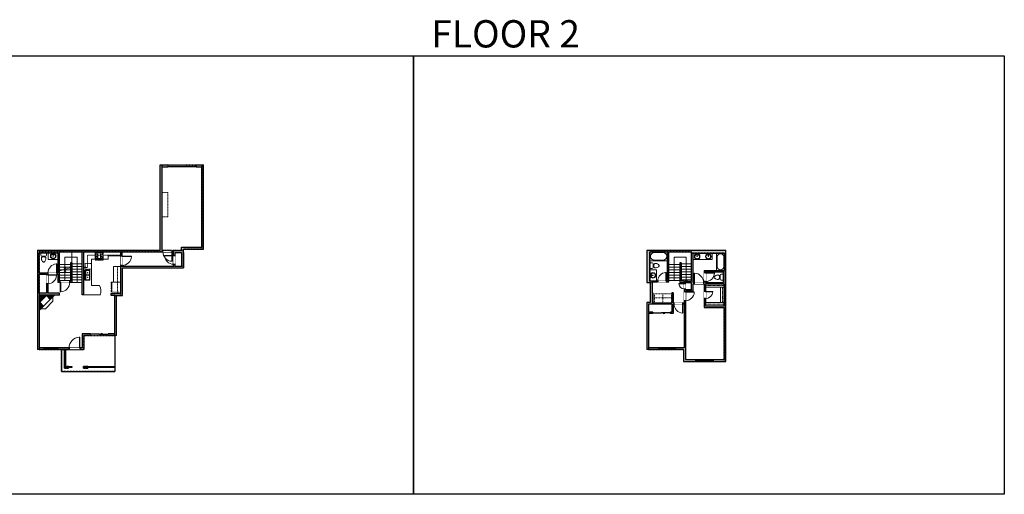
# Model space of a CAD drawing. Units: inches. Extents: x -1876 to 4124, y -3087 to -1480.
# Drawn here: x 791 to 4124, y -3087 to -1480 of the extents above; entities that cross this region are included whole.
import ezdxf

# ---------------------------------------------------------------- set-up
doc = ezdxf.new("R2010")
doc.units = ezdxf.units.IN
doc.linetypes.add('Dash', pattern=[0.23622, 0.11811, -0.11811])
doc.layers.get('0').update_dxf_attribs({"color": 255})
doc.layers.get('Defpoints').update_dxf_attribs({"color": 6, "linetype": 'Dash'})
for name, color, linetype, lineweight in [('A-DOOR&WINDOWS', 4, 'Continuous', 9), ('A-OBJECT', 2, 'Continuous', 9), ('A-STAIRS', 1, 'Continuous', 15)]:
    doc.layers.add(name, color=color, linetype=linetype, lineweight=lineweight)
doc.layers.add('A-WALL', color=252, linetype='Continuous')
doc.styles.get("Standard").update_dxf_attribs({"font": 'arial.ttf'})

# ---------------------------------------------------------------- blocks, each defined once
blk = doc.blocks.new('*U76')
at = {"layer": 'A-OBJECT', "linetype": 'ByBlock', "lineweight": -2}
for p, q in [((-10, 162), (-10, 51)), ((10, 162), (10, 51))]:
    blk.add_line(p, q, dxfattribs=at)
for centre, radius, start, end in [((0, 0), 241, 90, 270), ((0, 0), 201, 165.30711, 14.69289), ((-95, 19), 105, 120.79274, 162.19039), ((0, -318), 452, 91.20673, 109.20864), ((-51, 162), 12.7, 360, 180), ((-51, 162), 12.7, 180, 360), ((0, 0), 20.6, 360, 180), ((0, 162), 9.52, 360, 180), ((0, 51), 9.52, 180, 360), ((0, 0), 241, 270, 90), ((0, -318), 452, 70.79136, 88.79327), ((51, 162), 12.7, 0, 180), ((51, 162), 12.7, 180, 360), ((95, 19), 105, 17.80961, 59.20726), ((0, 0), 20.6, 180, 360)]:
    blk.add_arc(centre, radius, start, end, dxfattribs=at)
blk = doc.blocks.new('blocks$0$Toilet-Domestic-2D - Toilet-Domestic-2D-1228486-SUBSTRUCTURE Copy 1')
at = {"layer": 'A-OBJECT', "color": 0, "linetype": 'ByBlock', "lineweight": -2}
for p, q in [((-253, 0), (-253, 196)), ((-186, 545), (-190, 495)), ((-190, 495), (-188, 469)), ((-188, 469), (-184, 444)), ((-172, 596), (-186, 545)), ((-184, 444), (-177, 418)), ((-177, 418), (-163, 393)), ((-154, 647), (-172, 596)), ((-163, 393), (-132, 368)), ((-159, 291), (159, 291)), ((-130, 698), (-154, 647)), ((-132, 368), (-97, 355)), ((-123, 291), (-132, 368)), ((-95, 749), (-130, 698)), ((-97, 355), (-25, 342)), ((-70, 774), (-95, 749)), ((-48, 787), (-70, 774)), ((-13, 799), (-48, 787)), ((-25, 342), (25, 342)), ((13, 799), (-13, 799)), ((48, 787), (13, 799)), ((25, 342), (97, 355)), ((70, 774), (48, 787)), ((95, 749), (70, 774)), ((130, 698), (95, 749)), ((97, 355), (132, 368)), ((123, 291), (132, 368)), ((154, 647), (130, 698)), ((132, 368), (163, 393)), ((172, 596), (154, 647)), ((163, 393), (177, 418)), ((186, 545), (172, 596)), ((177, 418), (184, 444)), ((184, 444), (188, 469)), ((190, 495), (186, 545)), ((188, 469), (190, 495)), ((253, 196), (253, 0))]:
    blk.add_line(p, q, dxfattribs=at)
blk.add_lwpolyline([(253, 0), (-253, 0)], dxfattribs=at)
for centre, start, end in [((-159, 196), 90, 180), ((159, 196), 0, 90)]:
    blk.add_arc(centre, 94.6, start, end, dxfattribs=at)
blk = doc.blocks.new('*U129')
at = {"linetype": 'Dash'}
for p, q in [((-168, 0), (168, 0)), ((-168, -337), (-168, 0)), ((168, 0), (168, -337)), ((168, -337), (-168, -337)), ((-160, -87), (-124, -87)), ((-124, -230), (-160, -230)), ((-120, -71), (-157, -35)), ((-122, -106), (-155, -139)), ((-122, -249), (-155, -283)), ((-122, -215), (-154, -182)), ((-147, -128), (-147, -45)), ((-147, -45), (-59, -45)), ((-147, -128), (-59, -128)), ((-59, -188), (-147, -188)), ((-147, -272), (-147, -188)), ((-59, -272), (-147, -272)), ((-103, -27), (-103, -68)), ((-102, -109), (-102, -150)), ((-102, -211), (-102, -174)), ((-102, -249), (-102, -287)), ((-86, -71), (-52, -38)), ((-85, -246), (-50, -281)), ((-82, -109), (-54, -137)), ((-82, -215), (-53, -185)), ((-76, -89), (-55, -89)), ((-76, -232), (-55, -232)), ((-59, -45), (-59, -128)), ((-59, -188), (-59, -272)), ((-50, -45), (50, -45)), ((-50, -45), (-50, -272)), ((50, -272), (-50, -272)), ((50, -45), (50, -272)), ((83, -249), (50, -282)), ((86, -102), (52, -136)), ((82, -68), (53, -39)), ((53, -89), (80, -89)), ((53, -232), (80, -232)), ((85, -215), (55, -185)), ((59, -45), (147, -45)), ((59, -45), (59, -128)), ((59, -128), (147, -128)), ((59, -188), (59, -272)), ((147, -188), (59, -188)), ((147, -272), (59, -272)), ((103, -27), (103, -68)), ((104, -109), (104, -150)), ((104, -211), (104, -174)), ((104, -249), (104, -287)), ((122, -216), (154, -183)), ((123, -249), (159, -285)), ((124, -71), (155, -41)), ((124, -106), (155, -137)), ((130, -89), (155, -89)), ((130, -232), (155, -232)), ((147, -45), (147, -128)), ((147, -188), (147, -272))]:
    blk.add_line(p, q, dxfattribs=at)
blk.add_line((168, -317), (-168, -317))
blk = doc.blocks.new('blocks$0$Sink Kitchen-Double - 42_ x 21_-1225552-SUBSTRUCTURE Copy 1')
at = {"layer": 'A-OBJECT', "color": 0, "linetype": 'ByBlock', "lineweight": -2}
for p, q in [((533.4, 0), (-533.4, 0)), ((-533.4, 0), (-533.4, -533.4)), ((533.4, -533.4), (533.4, 0)), ((-533.4, -533.4), (533.4, -533.4)), ((-495.3, -165.1), (-495.3, -444.5)), ((-69.85, -114.3), (-444.5, -114.3)), ((-444.5, -495.3), (-69.85, -495.3)), ((-19.05, -165.1), (-19.05, -444.5)), ((-12.7, -57.15), (-12.7, -254)), ((12.7, -57.15), (12.7, -254)), ((19.05, -165.1), (19.05, -444.5)), ((444.5, -114.3), (69.85, -114.3)), ((69.85, -495.3), (444.5, -495.3)), ((495.3, -444.5), (495.3, -165.1))]:
    blk.add_line(p, q, dxfattribs=at)
for centre, radius, start, end in [((-444.5, -165.1), 50.8, 90, 180), ((-444.5, -444.5), 50.8, 180, 270), ((-247.65, -304.8), 25.4, 0, 180), ((-247.65, -304.8), 25.4, 180, 0), ((-101.6, -57.15), 25.4, 0, 180), ((-101.6, -57.15), 25.4, 180, 0), ((-69.85, -165.1), 50.8, 0, 90), ((-69.85, -444.5), 50.8, 270, 0), ((0, -57.15), 12.7, 0, 180), ((0, -254), 12.7, 180, 0), ((69.85, -165.1), 50.8, 90, 180), ((69.85, -444.5), 50.8, 180, 270), ((101.6, -57.15), 25.4, 0, 180), ((101.6, -57.15), 25.4, 180, 0), ((247.65, -304.8), 25.4, 0, 180), ((247.65, -304.8), 25.4, 180, 0), ((444.5, -165.1), 50.8, 0, 90), ((444.5, -444.5), 50.8, 270, 0)]:
    blk.add_arc(centre, radius, start, end, dxfattribs=at)
blk = doc.blocks.new('*U230')
at = {"layer": 'A-OBJECT', "color": 0, "linetype": 'ByBlock', "lineweight": -2, "transparency": 33554687}
for p, q in [((-36.3, -32.3), (-36.3, -34.2)), ((-34.8, -32.5), (-35.5, -34.4)), ((-1.5, -32.5), (-0.8, -34.4)), ((-0.1, -32.3), (-0.1, -34.2))]:
    blk.add_line(p, q, dxfattribs=at)
blk.add_lwpolyline([(-0.1, -33), (0, 0), (-36.2, 0), (-36.3, -33)], close=True, dxfattribs=at)
for points in [[(-36.3, -33.7), (-36.3, -34.8, 0.414214), (-36, -35), (-18.6, -35, 0.414214), (-18.4, -34.8), (-18.4, -33.7, 0.414214), (-18.6, -33.5), (-35.2, -33.5)], [(-0.1, -33.7), (-0.1, -34.8, -0.414214), (-0.3, -35), (-17.7, -35, -0.414214), (-18, -34.8), (-18, -33.7, -0.414214), (-17.7, -33.5), (-1.1, -33.5)]]:
    blk.add_lwpolyline(points, format="xyb", dxfattribs=at)
for centre, radius in [((-35.5, -32.3), 0.748), ((-35.9, -34.2), 0.394), ((-35.9, -34.2), 0.118), ((-35.5, -32.3), 0.118), ((-0.8, -32.3), 0.748), ((-0.8, -32.3), 0.118), ((-0.4, -34.2), 0.394), ((-0.4, -34.2), 0.118)]:
    blk.add_circle(centre, radius, dxfattribs=at)
blk = doc.blocks.new('*U243')
at = {"color": 0, "linetype": 'ByBlock', "lineweight": -2}
for p, q in [((36, 0), (0, 0)), ((0, 0), (0, -71.3)), ((36, 0), (36, -71.3)), ((3, -18), (3, -53.3)), ((18, -3), (18, -3)), ((33, -18), (33, -53.3)), ((0, -71.3), (36, -71.3)), ((18, -68.3), (18, -68.3))]:
    blk.add_line(p, q, dxfattribs=at)
for centre, start, end in [((18, -18), 90, 180), ((18, -18), 0, 90), ((18, -53.3), 180, 270), ((18, -53.3), 270, 0)]:
    blk.add_arc(centre, 15, start, end, dxfattribs=at)
blk = doc.blocks.new('*U231')
at = {"color": 0, "linetype": 'ByBlock', "lineweight": -2}
for p, q in [((36, 0), (0, 0)), ((0, 0), (0, -75.8)), ((36, 0), (36, -75.8)), ((3, -18), (3, -57.8)), ((18, -3), (18, -3)), ((33, -18), (33, -57.8)), ((0, -75.8), (36, -75.8)), ((18, -72.8), (18, -72.8))]:
    blk.add_line(p, q, dxfattribs=at)
for centre, start, end in [((18, -18), 90, 180), ((18, -18), 0, 90), ((18, -57.8), 180, 270), ((18, -57.8), 270, 0)]:
    blk.add_arc(centre, 15, start, end, dxfattribs=at)
blk = doc.blocks.new('*U80')
at = {"layer": 'A-OBJECT', "linetype": 'Dash'}
for p, q in [((0, -13), (29.1, -13)), ((29.1, -13), (58.2, -13))]:
    blk.add_line(p, q, dxfattribs=at)
at = {"layer": 'A-OBJECT', "color": 0, "linetype": 'ByBlock', "lineweight": -2, "transparency": 33554687}
for points in [[(0, -31.3), (0, 0), (29.1, 0), (29.1, -31.3)], [(29.1, -31.3), (29.1, 0), (58.2, 0), (58.2, -31.3)]]:
    blk.add_lwpolyline(points, close=True, dxfattribs=at)
blk = doc.blocks.new('*U232')
blk.add_wipeout([(0, 30), (0, -278), (1486, -278), (1486, 30)]).dxf.layer = 'A-DOOR&WINDOWS'
at = {"color": 0, "linetype": 'ByBlock', "lineweight": -2, "transparency": 33554687}
blk.add_lwpolyline([(51, 1485), (0, 1485), (0, 0), (51, 0)], close=True, dxfattribs=at)
blk.add_arc((0, 0), 1486, 0, 86.82115, dxfattribs=at)
at = {"layer": 'A-WALL', "transparency": 33554687}
for points in [[(0, 0), (0, -248)], [(1486, 0), (1486, -248)]]:
    blk.add_lwpolyline(points, dxfattribs=at)
blk = doc.blocks.new('*U65')
at = {"color": 252}
blk.add_wipeout([(-5, 25.5), (1, 25.5), (1, 0), (-5, 0)], dxfattribs=at)
at = {"color": 4}
for points in [[(1, 22.5), (-1.3, 22.5), (-1.3, 22.5), (-2.7, 22.5), (-2.7, 22.5), (-5, 22.5), (-5, 25.5), (1, 25.5)], [(1, 3), (-1.3, 3), (-1.3, 3), (-2.7, 3), (-2.7, 3), (-5, 3), (-5, 0), (1, 0)]]:
    blk.add_lwpolyline(points, close=True, dxfattribs=at)
at = {"color": 9}
for points in [[(-5, 3), (-5, 22.5)], [(1, 3), (1, 22.5)]]:
    blk.add_lwpolyline(points, dxfattribs=at)
blk.add_lwpolyline([(-2, 3), (-2, 22.5), (-2, 22.5), (-2, 3)], close=True, dxfattribs=at)
blk = doc.blocks.new('*U83')
at = {"layer": 'A-DOOR&WINDOWS', "transparency": 33554687}
blk.add_hatch(color=9, dxfattribs=at).paths.add_polyline_path([(14, 12.2), (14, 13.2), (11, 12.7)], flags=0)
at = {"layer": 'A-DOOR&WINDOWS', "color": 9, "transparency": 33554687}
for p, q in [((14, 13.2), (11, 12.7)), ((23, 12.7), (11, 12.7)), ((11, 12.7), (14, 12.2)), ((14, 12.2), (14, 13.2))]:
    blk.add_line(p, q, dxfattribs=at)
at = {"layer": 'A-DOOR&WINDOWS', "color": 0, "linetype": 'ByBlock', "lineweight": -2, "transparency": 33554687}
for points in [[(-66.6, 9.9), (-66.6, 6.6), (0, 6.6), (0, 9.9)], [(0, 6.6), (0, 3.2), (66.6, 3.2), (66.6, 6.6)]]:
    blk.add_lwpolyline(points, close=True, dxfattribs=at)
at = {"layer": 'A-WALL', "transparency": 33554687}
for points in [[(-66.6, 2.1), (-66.6, 11)], [(66.6, 2.1), (66.6, 11)]]:
    blk.add_lwpolyline(points, dxfattribs=at)
blk = doc.blocks.new('*U171')
blk.add_wipeout([(0, 30), (0, -195), (1321, -195), (1321, 30)]).dxf.layer = 'A-DOOR&WINDOWS'
at = {"color": 0, "linetype": 'ByBlock', "lineweight": -2, "transparency": 33554687}
blk.add_lwpolyline([(51, 1319), (0, 1319), (0, 0), (51, 0)], close=True, dxfattribs=at)
blk.add_arc((0, 0), 1321, 0, 86.82115, dxfattribs=at)
at = {"layer": 'A-WALL', "transparency": 33554687}
for points in [[(0, 0), (0, -165)], [(1321, 0), (1321, -165)]]:
    blk.add_lwpolyline(points, dxfattribs=at)
blk = doc.blocks.new('*U234')
blk.add_wipeout([(0, 30), (0, -278), (1238, -278), (1238, 30)]).dxf.layer = 'A-DOOR&WINDOWS'
at = {"color": 0, "linetype": 'ByBlock', "lineweight": -2, "transparency": 33554687}
blk.add_lwpolyline([(51, 1237), (0, 1237), (0, 0), (51, 0)], close=True, dxfattribs=at)
blk.add_arc((0, 0), 1238, 0, 86.82115, dxfattribs=at)
at = {"layer": 'A-WALL', "transparency": 33554687}
for points in [[(0, 0), (0, -248)], [(1238, 0), (1238, -248)]]:
    blk.add_lwpolyline(points, dxfattribs=at)
blk = doc.blocks.new('*U235')
at = {"color": 0, "linetype": 'ByBlock', "lineweight": -2}
for p, q in [((-47.2, 40.8), (38.1, 40.8)), ((38.1, 40.8), (38.1, 0)), ((38.1, 0), (0, 0))]:
    blk.add_line(p, q, dxfattribs=at)
at = {"color": 0, "linetype": 'ByBlock', "lineweight": -2, "transparency": 33554687}
blk.add_lwpolyline([(3.5, 2.7), (0, 0), (3.5, -2.7)], dxfattribs=at)
blk = doc.blocks.new('*U236')
at = {"color": 0, "linetype": 'ByBlock', "lineweight": -2}
blk.add_line((34.1, 0), (0, 0), dxfattribs=at)
at = {"color": 0, "linetype": 'ByBlock', "lineweight": -2, "transparency": 33554687}
blk.add_lwpolyline([(3.5, 2.7), (0, 0), (3.5, -2.7)], dxfattribs=at)
blk = doc.blocks.new('*U237')
at = {"color": 0, "linetype": 'ByBlock', "lineweight": -2}
for p, q in [((2.2, 40.8), (80.6, 40.8)), ((80.6, 40.8), (80.6, 0)), ((80.6, 0), (0, 0))]:
    blk.add_line(p, q, dxfattribs=at)
at = {"color": 0, "linetype": 'ByBlock', "lineweight": -2, "transparency": 33554687}
blk.add_lwpolyline([(3.5, 2.7), (0, 0), (3.5, -2.7)], dxfattribs=at)
blk = doc.blocks.new('*U167')
blk.add_wipeout([(0, 30), (0, -195), (1238, -195), (1238, 30)]).dxf.layer = 'A-DOOR&WINDOWS'
at = {"color": 0, "linetype": 'ByBlock', "lineweight": -2, "transparency": 33554687}
blk.add_lwpolyline([(51, 1237), (0, 1237), (0, 0), (51, 0)], close=True, dxfattribs=at)
blk.add_arc((0, 0), 1238, 0, 86.82115, dxfattribs=at)
at = {"layer": 'A-WALL', "transparency": 33554687}
for points in [[(0, 0), (0, -165)], [(1238, 0), (1238, -165)]]:
    blk.add_lwpolyline(points, dxfattribs=at)
blk = doc.blocks.new('*U242')
blk.add_wipeout([(0, 30), (0, -195), (743, -195), (743, 30)]).dxf.layer = 'A-DOOR&WINDOWS'
at = {"color": 0, "linetype": 'ByBlock', "lineweight": -2, "transparency": 33554687}
blk.add_lwpolyline([(51, 742), (0, 742), (0, 0), (51, 0)], close=True, dxfattribs=at)
blk.add_arc((0, 0), 743, 0, 86.82115, dxfattribs=at)
at = {"layer": 'A-WALL', "transparency": 33554687}
for points in [[(0, 0), (0, -165)], [(743, 0), (743, -165)]]:
    blk.add_lwpolyline(points, dxfattribs=at)
blk = doc.blocks.new('*U172')
blk.add_wipeout([(0, 30), (0, -195), (1156, -195), (1156, 30)]).dxf.layer = 'A-DOOR&WINDOWS'
at = {"color": 0, "linetype": 'ByBlock', "lineweight": -2, "transparency": 33554687}
blk.add_lwpolyline([(51, 1154), (0, 1154), (0, 0), (51, 0)], close=True, dxfattribs=at)
blk.add_arc((0, 0), 1156, 0, 86.82115, dxfattribs=at)
at = {"layer": 'A-WALL', "transparency": 33554687}
for points in [[(0, 0), (0, -165)], [(1156, 0), (1156, -165)]]:
    blk.add_lwpolyline(points, dxfattribs=at)
blk = doc.blocks.new('*U245')
at = {"color": 252}
blk.add_wipeout([(-5, 29.5), (1, 29.5), (1, 0), (-5, 0)], dxfattribs=at)
at = {"color": 4}
for points in [[(1, 26.5), (-1.3, 26.5), (-1.3, 26.5), (-2.7, 26.5), (-2.7, 26.5), (-5, 26.5), (-5, 29.5), (1, 29.5)], [(1, 3), (-1.3, 3), (-1.3, 3), (-2.7, 3), (-2.7, 3), (-5, 3), (-5, 0), (1, 0)]]:
    blk.add_lwpolyline(points, close=True, dxfattribs=at)
at = {"color": 9}
for points in [[(-5, 3), (-5, 26.5)], [(1, 3), (1, 26.5)]]:
    blk.add_lwpolyline(points, dxfattribs=at)
blk.add_lwpolyline([(-2, 3), (-2, 26.5), (-2, 26.5), (-2, 3)], close=True, dxfattribs=at)
blk = doc.blocks.new('*U62')
at = {"color": 252}
blk.add_wipeout([(-5, 31.5), (1, 31.5), (1, 0), (-5, 0)], dxfattribs=at)
at = {"color": 4}
for points in [[(1, 28.5), (-1.3, 28.5), (-1.3, 28.5), (-2.7, 28.5), (-2.7, 28.5), (-5, 28.5), (-5, 31.5), (1, 31.5)], [(1, 3), (-1.3, 3), (-1.3, 3), (-2.7, 3), (-2.7, 3), (-5, 3), (-5, 0), (1, 0)]]:
    blk.add_lwpolyline(points, close=True, dxfattribs=at)
at = {"color": 9}
for points in [[(-5, 3), (-5, 28.5)], [(1, 3), (1, 28.5)]]:
    blk.add_lwpolyline(points, dxfattribs=at)
blk.add_lwpolyline([(-2, 3), (-2, 28.5), (-2, 28.5), (-2, 3)], close=True, dxfattribs=at)
blk = doc.blocks.new('*U246')
blk.add_wipeout([(0, 30), (0, -236), (991, -236), (991, 30)]).dxf.layer = 'A-DOOR&WINDOWS'
at = {"color": 0, "linetype": 'ByBlock', "lineweight": -2, "transparency": 33554687}
blk.add_lwpolyline([(51, 989), (0, 989), (0, 0), (51, 0)], close=True, dxfattribs=at)
blk.add_arc((0, 0), 991, 0, 86.82115, dxfattribs=at)
at = {"layer": 'A-WALL', "transparency": 33554687}
for points in [[(0, 0), (0, -206)], [(991, 0), (991, -206)]]:
    blk.add_lwpolyline(points, dxfattribs=at)
blk = doc.blocks.new('*U249')
at = {"layer": 'A-OBJECT', "color": 0, "linetype": 'ByBlock', "lineweight": -2, "transparency": 33554687}
blk.add_lwpolyline([(0, 0), (89.2, 0), (89.2, -17.1), (0, -17.1)], close=True, dxfattribs=at)
at = {"layer": 'A-OBJECT', "color": 0, "linetype": 'Dash', "lineweight": -2, "transparency": 33554687}
blk.add_lwpolyline([(89.2, -8.5), (0, -8.5)], dxfattribs=at)
blk = doc.blocks.new('*U247')
at = {"layer": 'A-OBJECT', "color": 0, "linetype": 'ByBlock', "lineweight": -2, "transparency": 33554687}
blk.add_lwpolyline([(0, 0), (72.6, 0), (72.6, -17.1), (0, -17.1)], close=True, dxfattribs=at)
at = {"layer": 'A-OBJECT', "color": 0, "linetype": 'Dash', "lineweight": -2, "transparency": 33554687}
blk.add_lwpolyline([(72.6, -8.5), (0, -8.5)], dxfattribs=at)
blk = doc.blocks.new('*U248')
blk.add_wipeout([(0, 30), (0, -236), (1238, -236), (1238, 30)]).dxf.layer = 'A-DOOR&WINDOWS'
at = {"color": 0, "linetype": 'ByBlock', "lineweight": -2, "transparency": 33554687}
blk.add_lwpolyline([(51, 1237), (0, 1237), (0, 0), (51, 0)], close=True, dxfattribs=at)
blk.add_arc((0, 0), 1238, 0, 86.82115, dxfattribs=at)
at = {"layer": 'A-WALL', "transparency": 33554687}
for points in [[(0, 0), (0, -206)], [(1238, 0), (1238, -206)]]:
    blk.add_lwpolyline(points, dxfattribs=at)
blk = doc.blocks.new('*U74')
at = {"layer": 'A-DOOR&WINDOWS', "color": 0, "linetype": 'ByBlock', "lineweight": -2, "transparency": 33554687}
for points in [[(3, 0), (0, 0), (0, 4), (3, 4)], [(93, 2), (93, 0), (3, 0), (3, 2)], [(96, 0), (93, 0), (93, 4), (96, 4)]]:
    blk.add_lwpolyline(points, close=True, dxfattribs=at)
at = {"layer": 'A-WALL', "color": 0, "linetype": 'ByBlock', "lineweight": -2, "transparency": 33554687}
blk.add_line((0, 4), (0, 0), dxfattribs=at)

msp = doc.modelspace()

# ---------------------------------------------------------------- hatches: boundary and pattern name
at = {"layer": 'A-OBJECT'}
h = msp.add_hatch(dxfattribs=at)
h.set_pattern_fill('ANSI31', color=256)
h.paths.add_polyline_path([(908.7, -2412), (856.7, -2412), (856.7, -2464), (871.4, -2449.3), (858.9, -2436.7), (881.5, -2414.1), (894, -2426.7)])
at = {"layer": 'A-WALL'}
h = msp.add_hatch(color=256, dxfattribs=at)
h.dxf.hatch_style = 1
h.paths.add_polyline_path([(1118.7, -2413.1), (1139.3, -2413.1), (1139.3, -2320.5), (1344.8, -2320.5), (1344.8, -2267.8), (1344.8, -2256.3), (1412.8, -2256.3), (1412.8, -1971.8), (1387.8, -1971.8), (1387.8, -1977.8), (1406.8, -1977.8), (1406.8, -2250.3), (1338.8, -2250.3), (1338.8, -2261.8), (1307.4, -2261.8), (1307.4, -2265.9), (1311.3, -2265.9), (1311.3, -2314.5), (1137.3, -2314.5), (1137.3, -2312.1), (1133.3, -2312.1), (1133.3, -2407.1), (1098.9, -2407.1), (1098.9, -2412), (1112.7, -2412), (1112.7, -2543), (1090.2, -2543), (1090.2, -2549), (1118.7, -2549)])
h.paths.add_polyline_path([(1317.3, -2314.5), (1317.3, -2267.8), (1338.8, -2267.8), (1338.8, -2314.5)], flags=16)
h.paths.add_polyline_path([(1275.4, -2261.8), (1272.8, -2261.8), (1272.8, -1977.8), (1291.8, -1977.8), (1291.8, -1971.8), (1266.8, -1971.8), (1266.8, -2259.9), (850.7, -2259.9), (850.7, -2597), (872.1, -2597), (872.1, -2591), (856.7, -2591), (856.7, -2412), (925.6, -2412), (925.6, -2406), (885.5, -2406), (885.5, -2373.9), (881.5, -2373.9), (881.5, -2406), (856.7, -2406), (856.7, -2340.9), (881.5, -2340.9), (881.5, -2343.9), (885.5, -2343.9), (885.5, -2340.9), (888.4, -2340.9), (888.4, -2336.9), (856.7, -2336.9), (856.7, -2268.9), (921.1, -2268.9), (921.1, -2336.9), (916.4, -2336.9), (916.4, -2340.9), (921.1, -2340.9), (921.1, -2369.6), (928.3, -2369.6), (928.3, -2365.6), (925.1, -2365.6), (925.1, -2265.9), (1002.8, -2265.9), (1002.8, -2411.9), (1008.3, -2411.9), (1008.3, -2265.9), (1133.3, -2265.9), (1133.3, -2280.1), (1137.3, -2280.1), (1137.3, -2265.9), (1275.4, -2265.9)])
h.paths.add_polyline_path([(966.8, -2318.7), (962.8, -2319.8), (962.8, -2365.6), (960.3, -2365.6), (960.3, -2369.6), (966.8, -2369.6)], flags=17)
h.paths.add_polyline_path([(958, -2591), (920.1, -2591), (920.1, -2597), (958, -2597)], flags=17)
h.paths.add_polyline_path([(1007.7, -2549), (1030.2, -2549), (1030.2, -2543), (1001.7, -2543), (1001.7, -2591), (994, -2591), (994, -2597), (1007.7, -2597)], flags=17)
h = msp.add_hatch(color=256, dxfattribs=at)
h.dxf.hatch_style = 1
h.paths.add_polyline_path([(3181.5, -2259.9), (2913.5, -2259.9), (2913.5, -2369.9), (2925.7, -2369.9), (2925.7, -2437), (2913.5, -2437), (2913.5, -2597), (2953.5, -2597), (2953.5, -2591), (2919.5, -2591), (2919.5, -2474.3), (2933.9, -2474.3), (2933.9, -2470.3), (2919.5, -2470.3), (2919.5, -2443), (2999, -2443), (2999, -2470.3), (2993.9, -2470.3), (2993.9, -2474.3), (3003, -2474.3), (3003, -2443), (3006.2, -2443), (3006.2, -2439.6), (3003, -2439.6), (3003, -2404.6), (2998.7, -2404.6), (2998.7, -2439.6), (2934.7, -2439.6), (2934.7, -2404.6), (2931.7, -2404.6), (2931.7, -2367.9), (2951.1, -2367.9), (2951.1, -2363.9), (2923.9, -2363.9), (2923.9, -2265.9), (2983.9, -2265.9), (2983.9, -2363.9), (2979.1, -2363.9), (2979.1, -2367.9), (2987.9, -2367.9), (2987.9, -2265.9), (3065.5, -2265.9), (3065.5, -2365.5), (3040.5, -2365.5), (3040.5, -2373.1), (3044.1, -2373.1), (3044.1, -2369.5), (3065.5, -2369.5), (3065.5, -2394.5), (3044.1, -2394.5), (3044.1, -2391.1), (3040.5, -2391.1), (3040.5, -2401.4), (3044.5, -2401.4), (3044.5, -2398.5), (3070.3, -2398.5), (3070.3, -2373.8), (3073.9, -2373.8), (3073.9, -2369.8), (3070.3, -2369.8), (3070.3, -2269.8), (3177.3, -2269.8), (3177.3, -2328.8), (3107.9, -2328.8), (3107.9, -2336.7), (3112.9, -2336.7), (3112.9, -2333.8), (3173.3, -2333.8), (3173.3, -2369.8), (3112.9, -2369.8), (3112.9, -2366.7), (3107.9, -2366.7), (3107.9, -2369.8), (3105.9, -2369.8), (3105.9, -2373.8), (3107.9, -2373.8), (3107.9, -2399.9), (3112.9, -2399.9), (3112.9, -2373.8), (3175.5, -2373.8), (3175.5, -2448.8), (3112.9, -2448.8), (3112.9, -2423.9), (3107.9, -2423.9), (3107.9, -2453.8), (3175.5, -2453.8), (3175.5, -2630.8), (3138.3, -2630.8), (3138.3, -2636.8), (3181.5, -2636.8)])
h.paths.add_polyline_path([(3044.5, -2431.4), (3040.5, -2431.4), (3040.5, -2591), (3009.5, -2591), (3009.5, -2597), (3038.5, -2597), (3038.5, -2636.8), (3078.3, -2636.8), (3078.3, -2630.8), (3044.5, -2630.8)], flags=17)
h = msp.add_hatch(color=256, dxfattribs=at)
h.dxf.hatch_style = 1
h.paths.add_polyline_path([(948.4, -2654.2), (942.4, -2654.2), (942.4, -2660.2), (948.4, -2660.2)])
h.paths.add_polyline_path([(956.5, -2654.2), (950.5, -2654.2), (950.5, -2660.2), (956.5, -2660.2)])
h = msp.add_hatch(color=256, dxfattribs=at)
h.dxf.hatch_style = 1
h.paths.add_polyline_path([(1013.3, -2654.2), (1007.3, -2654.2), (1007.3, -2660.2), (1013.3, -2660.2)])
h.paths.add_polyline_path([(1021.4, -2654.2), (1015.4, -2654.2), (1015.4, -2660.2), (1021.4, -2660.2)])

# ---------------------------------------------------------------- linework, layer by layer
at = {"layer": 'A-OBJECT', "linetype": 'Dash'}
for p, q in [((1020, -2319), (1020, -2277.6)), ((1020, -2277.6), (1133.3, -2277.6)), ((1121.7, -2407.1), (1121.7, -2315.5))]:
    msp.add_line(p, q, dxfattribs=at)
at = {"layer": 'A-OBJECT'}
for p, q in [((1034.1, -2380.2), (1034.1, -2290.1)), ((1034.1, -2290.1), (1045.7, -2290.1)), ((1090.2, -2290.1), (1073.6, -2290.1)), ((1090.2, -2290.1), (1090.2, -2279)), ((1090.2, -2279), (1133.3, -2279)), ((1020, -2319), (1008.3, -2319)), ((1034.1, -2380.2), (1061.2, -2380.2)), ((856.7, -2464), (908.7, -2412)), ((903.5, -2417.2), (903.5, -2433.4)), ((1008.3, -2411.9), (1063.1, -2411.9)), ((861.4, -2459.3), (878, -2458.9)), ((878, -2458.9), (903.5, -2433.4))]:
    msp.add_line(p, q, dxfattribs=at)
at = {"layer": 'A-OBJECT', "linetype": 'Dash'}
for points in [[(1272.8, -2065.5), (1291.8, -2065.5), (1291.8, -2147.1), (1272.8, -2147.1)], [(1012.8, -2305.3), (1034.1, -2305.3), (1034.1, -2324.9), (1012.8, -2324.9)]]:
    msp.add_lwpolyline(points, close=True, dxfattribs=at)
at = {"layer": 'A-OBJECT'}
for points in [[(921.1, -2268.9), (886.8, -2268.9), (886.8, -2291.6), (921.1, -2291.6)], [(3070.3, -2269.8), (3134.7, -2269.8), (3134.7, -2292), (3070.3, -2292)], [(1133.3, -2315.5), (1107.9, -2315.5), (1107.9, -2368.5), (1133.3, -2368.5)], [(2923.9, -2363.9), (2946.1, -2363.9), (2946.1, -2327.2), (2923.9, -2327.2)]]:
    msp.add_lwpolyline(points, close=True, dxfattribs=at)
msp.add_lwpolyline([(871.4, -2449.3), (858.9, -2436.7), (881.5, -2414.1), (894, -2426.7)], dxfattribs=at)
msp.add_arc((1024.1, -2398.4), 41.3, 340.7932, 26.0877, dxfattribs=at)
at = {"layer": 'A-STAIRS'}
for p, q in [((966.8, -2302.7), (966.8, -2265.9)), ((925.1, -2308.8), (962.8, -2308.8)), ((925.1, -2317.8), (962.8, -2317.8)), ((925.1, -2326.8), (962.8, -2326.8)), ((966.8, -2306.6), (1002.8, -2306.6)), ((966.8, -2315.6), (1002.8, -2315.6)), ((966.8, -2324.6), (1002.8, -2324.6)), ((2987.9, -2308.8), (3025.6, -2308.8)), ((2987.9, -2317.8), (3025.6, -2317.8)), ((2987.9, -2326.8), (3025.6, -2326.8)), ((3029.6, -2306.6), (3065.5, -2306.6)), ((3029.6, -2315.6), (3065.5, -2315.6)), ((3029.6, -2324.6), (3065.5, -2324.6)), ((925.1, -2335.8), (962.8, -2335.8)), ((925.1, -2344.8), (962.8, -2344.8)), ((925.1, -2353.8), (962.8, -2353.8)), ((925.1, -2362.8), (962.8, -2362.8)), ((966.8, -2333.6), (1002.8, -2333.6)), ((966.8, -2342.6), (1002.8, -2342.6)), ((966.8, -2351.6), (1002.8, -2351.6)), ((966.8, -2360.6), (1002.8, -2360.6)), ((2987.9, -2335.8), (3025.6, -2335.8)), ((2987.9, -2344.8), (3025.6, -2344.8)), ((2987.9, -2353.8), (3025.6, -2353.8)), ((2987.9, -2362.8), (3025.6, -2362.8)), ((3029.6, -2333.6), (3065.5, -2333.6)), ((3029.6, -2342.6), (3065.5, -2342.6)), ((3029.6, -2351.6), (3065.5, -2351.6)), ((3029.6, -2360.6), (3065.5, -2360.6)), ((966.8, -2369.6), (1002.8, -2369.6))]:
    msp.add_line(p, q, dxfattribs=at)
msp.add_lwpolyline([(925.1, -2330.1), (941.1, -2325.7), (941.4, -2323.2), (944.7, -2327.6), (945, -2324.7), (966.8, -2318.7)], dxfattribs=at)
at = {"layer": 'A-WALL'}
for p, q in [((1266.8, -2259.9), (1266.8, -1971.8)), ((1266.8, -1971.8), (1291.8, -1971.8)), ((1272.8, -2261.8), (1272.8, -1977.8)), ((1272.8, -1977.8), (1291.8, -1977.8)), ((1291.8, -1971.8), (1291.8, -1977.8)), ((1387.8, -1971.8), (1387.8, -1977.8)), ((1387.8, -1971.8), (1412.8, -1971.8)), ((1387.8, -1977.8), (1406.8, -1977.8)), ((1406.8, -2250.3), (1406.8, -1977.8)), ((1412.8, -2256.3), (1412.8, -1971.8)), ((850.7, -2259.9), (850.7, -2597)), ((850.7, -2259.9), (1266.8, -2259.9)), ((925.1, -2265.9), (1002.8, -2265.9)), ((925.1, -2365.6), (925.1, -2265.9)), ((1002.8, -2411.9), (1002.8, -2265.9)), ((1008.3, -2265.9), (1133.3, -2265.9)), ((1008.3, -2411.9), (1008.3, -2265.9)), ((1133.3, -2407.1), (1133.3, -2265.9)), ((1137.3, -2314.5), (1137.3, -2265.9)), ((1137.3, -2265.9), (1311.3, -2265.9)), ((1272.8, -2261.8), (1338.8, -2261.8)), ((1275.4, -2261.8), (1275.4, -2265.9)), ((1307.4, -2261.8), (1307.4, -2265.9)), ((1311.3, -2314.5), (1311.3, -2265.9)), ((1338.8, -2250.3), (1406.8, -2250.3)), ((1338.8, -2261.8), (1338.8, -2250.3)), ((1344.8, -2256.3), (1412.8, -2256.3)), ((1344.8, -2267.8), (1344.8, -2256.3)), ((2913.5, -2259.9), (2913.5, -2369.9)), ((2913.5, -2259.9), (3181.5, -2259.9)), ((2923.9, -2265.9), (2983.9, -2265.9)), ((2923.9, -2363.9), (2923.9, -2265.9)), ((2983.9, -2363.9), (2983.9, -2265.9)), ((2987.9, -2367.9), (2987.9, -2265.9)), ((2987.9, -2265.9), (3065.5, -2265.9)), ((3065.5, -2365.5), (3065.5, -2265.9)), ((3181.5, -2636.8), (3181.5, -2259.9)), ((856.7, -2268.9), (921.1, -2268.9)), ((856.7, -2336.9), (856.7, -2268.9)), ((921.1, -2336.9), (921.1, -2268.9)), ((1137.3, -2280.1), (1133.3, -2280.1)), ((1317.3, -2314.5), (1317.3, -2267.8)), ((1317.3, -2267.8), (1338.8, -2267.8)), ((1338.8, -2267.8), (1338.8, -2314.5)), ((1344.8, -2267.8), (1344.8, -2320.5)), ((3070.3, -2369.8), (3070.3, -2269.8)), ((3070.3, -2269.8), (3177.3, -2269.8)), ((3177.3, -2328.8), (3177.3, -2269.8)), ((962.8, -2302.7), (962.8, -2365.6)), ((966.8, -2302.7), (962.8, -2302.7)), ((962.8, -2319.8), (966.8, -2318.7)), ((966.8, -2302.7), (966.8, -2369.6)), ((1137.3, -2312.1), (1133.3, -2312.1)), ((1137.3, -2314.5), (1311.3, -2314.5)), ((1139.3, -2413.1), (1139.3, -2320.5)), ((1139.3, -2320.5), (1344.8, -2320.5)), ((1317.3, -2314.5), (1338.8, -2314.5)), ((3025.6, -2302.7), (3025.6, -2369.5)), ((3029.6, -2302.7), (3025.6, -2302.7)), ((3029.6, -2302.7), (3029.6, -2365.5)), ((3107.9, -2328.8), (3107.9, -2369.8)), ((3107.9, -2328.8), (3177.3, -2328.8)), ((856.7, -2336.9), (921.1, -2336.9)), ((856.7, -2340.9), (881.5, -2340.9)), ((856.7, -2406), (856.7, -2340.9)), ((881.5, -2340.9), (881.5, -2406)), ((885.5, -2343.9), (881.5, -2343.9)), ((885.5, -2340.9), (885.5, -2406)), ((885.5, -2340.9), (921.1, -2340.9)), ((888.4, -2340.9), (888.4, -2336.9)), ((916.4, -2340.9), (916.4, -2336.9)), ((921.1, -2369.6), (921.1, -2340.9)), ((962.8, -2365.6), (925.1, -2365.6)), ((928.3, -2365.6), (928.3, -2369.6)), ((960.3, -2365.6), (960.3, -2369.6)), ((2923.9, -2363.9), (2983.9, -2363.9)), ((2951.1, -2364.2), (2951.1, -2368.2)), ((2979.1, -2364.2), (2979.1, -2368.2)), ((3040.5, -2365.5), (3029.6, -2365.5)), ((3040.5, -2365.5), (3065.5, -2365.5)), ((3040.5, -2365.5), (3040.5, -2591)), ((3112.9, -2336.7), (3107.9, -2336.7)), ((3112.9, -2333.8), (3112.9, -2369.8)), ((3112.9, -2333.8), (3173.3, -2333.8)), ((3173.3, -2369.8), (3173.3, -2333.8)), ((885.5, -2373.9), (881.5, -2373.9)), ((966.8, -2369.6), (921.1, -2369.6)), ((2913.5, -2369.9), (2925.7, -2369.9)), ((2925.7, -2369.9), (2925.7, -2437)), ((2931.7, -2367.9), (2931.7, -2404.6)), ((2931.7, -2367.9), (2987.9, -2367.9)), ((3025.6, -2369.5), (3040.5, -2369.5)), ((3040.5, -2373.1), (3044.1, -2373.1)), ((3044.1, -2391.1), (3040.5, -2391.1)), ((3044.1, -2369.5), (3044.1, -2394.5)), ((3044.1, -2369.5), (3065.5, -2369.5)), ((3065.5, -2394.5), (3044.1, -2394.5)), ((3070.3, -2398.5), (3044.5, -2398.5)), ((3044.5, -2398.5), (3044.5, -2630.8)), ((3065.5, -2394.5), (3065.5, -2369.5)), ((3070.3, -2369.8), (3107.9, -2369.8)), ((3070.3, -2373.8), (3107.9, -2373.8)), ((3070.3, -2398.5), (3070.3, -2373.8)), ((3073.9, -2369.8), (3073.9, -2373.8)), ((3105.9, -2369.8), (3105.9, -2373.8)), ((3112.9, -2366.7), (3107.9, -2366.7)), ((3107.9, -2373.8), (3107.9, -2453.8)), ((3112.9, -2399.9), (3107.9, -2399.9)), ((3112.9, -2369.8), (3173.3, -2369.8)), ((3112.9, -2373.8), (3175.5, -2373.8)), ((3112.9, -2373.8), (3112.9, -2448.8)), ((3175.5, -2373.8), (3175.5, -2448.8)), ((881.5, -2406), (856.7, -2406)), ((856.7, -2412), (856.7, -2591)), ((925.6, -2412), (856.7, -2412)), ((925.6, -2406), (885.5, -2406)), ((925.6, -2412), (925.6, -2406)), ((1008.3, -2411.9), (1002.8, -2411.9)), ((1098.9, -2407.1), (1098.9, -2412)), ((1098.9, -2407.1), (1133.3, -2407.1)), ((1098.9, -2412), (1112.7, -2412)), ((1112.7, -2543), (1112.7, -2412)), ((1118.7, -2549), (1118.7, -2413.1)), ((1118.7, -2413.1), (1139.3, -2413.1)), ((2934.7, -2404.6), (2931.7, -2404.6)), ((2934.7, -2404.6), (2934.7, -2439.6)), ((3003, -2404.6), (2998.7, -2404.6)), ((2998.7, -2404.6), (2998.7, -2439.6)), ((3003, -2404.6), (3003, -2439.6)), ((3044.5, -2401.4), (3040.5, -2401.4)), ((3044.5, -2431.4), (3040.5, -2431.4)), ((3112.9, -2423.9), (3107.9, -2423.9)), ((2925.7, -2437), (2913.5, -2437)), ((2913.5, -2437), (2913.5, -2597)), ((2919.5, -2443), (2919.5, -2470.3)), ((2999, -2443), (2919.5, -2443)), ((2998.7, -2439.6), (2934.7, -2439.6)), ((2999, -2443), (2999, -2470.3)), ((3040.1, -2439.6), (3003, -2439.6)), ((3003, -2443), (3003, -2474.3)), ((3040.5, -2443), (3003, -2443)), ((3006.2, -2439.6), (3006.2, -2443)), ((3036.2, -2439.6), (3036.2, -2443)), ((3107.9, -2453.8), (3175.5, -2453.8)), ((3112.9, -2448.8), (3175.5, -2448.8)), ((3175.5, -2453.8), (3175.5, -2630.8)), ((2933.9, -2470.3), (2919.5, -2470.3)), ((2919.5, -2474.3), (2919.5, -2591)), ((2933.9, -2474.3), (2919.5, -2474.3)), ((2933.9, -2474.3), (2933.9, -2470.3)), ((2999, -2470.3), (2993.9, -2470.3)), ((3003, -2474.3), (2993.9, -2474.3)), ((1001.7, -2543), (1001.7, -2591)), ((1030.2, -2543), (1001.7, -2543)), ((1007.7, -2549), (1007.7, -2597)), ((1030.2, -2549), (1007.7, -2549)), ((1030.2, -2549), (1030.2, -2543)), ((1112.7, -2543), (1090.2, -2543)), ((1090.2, -2549), (1090.2, -2543)), ((1118.7, -2549), (1090.2, -2549)), ((1112.7, -2549), (1112.7, -2671)), ((1007.7, -2597), (850.7, -2597)), ((1001.7, -2591), (856.7, -2591)), ((872.1, -2591), (872.1, -2597)), ((920.1, -2591), (920.1, -2597)), ((932.7, -2597), (932.7, -2671)), ((958, -2597), (958, -2591)), ((994, -2597), (994, -2591)), ((3038.5, -2597), (2913.5, -2597)), ((3040.5, -2591), (2919.5, -2591)), ((2953.5, -2591), (2953.5, -2597)), ((3009.5, -2591), (3009.5, -2597)), ((3038.5, -2597), (3038.5, -2636.8)), ((3044.5, -2630.8), (3175.5, -2630.8)), ((3078.3, -2630.8), (3078.3, -2636.8)), ((3138.3, -2630.8), (3138.3, -2636.8)), ((3038.5, -2636.8), (3181.5, -2636.8)), ((932.7, -2671), (1112.7, -2671))]:
    msp.add_line(p, q, dxfattribs=at)
for points in [[(942.4, -2660.2), (948.4, -2660.2), (948.4, -2654.2), (942.4, -2654.2)], [(942.4, -2654.2), (956.5, -2654.2), (956.5, -2660.2), (942.4, -2660.2)], [(950.5, -2660.2), (956.5, -2660.2), (956.5, -2654.2), (950.5, -2654.2)], [(1007.3, -2660.2), (1013.3, -2660.2), (1013.3, -2654.2), (1007.3, -2654.2)], [(1007.3, -2654.2), (1021.4, -2654.2), (1021.4, -2660.2), (1007.3, -2660.2)], [(1015.4, -2660.2), (1021.4, -2660.2), (1021.4, -2654.2), (1015.4, -2654.2)], [(1021.4, -2654.2), (1112.7, -2654.2), (1112.7, -2657.5), (1021.4, -2657.5)]]:
    msp.add_lwpolyline(points, close=True, dxfattribs=at)
for points in [[(942.4, -2654.2), (948.4, -2654.2)], [(956.5, -2654.2), (967, -2654.2), (967, -2657.5), (956.5, -2657.5)]]:
    msp.add_lwpolyline(points, dxfattribs=at)
at = {"layer": 'Defpoints', "color": 255, "linetype": 'Continuous', "elevation": 0}
for points in [[(124, -1602.6), (2124, -1602.6), (2124, -3086.8), (124, -3086.8)], [(2124, -1602.6), (4124, -1602.6), (4124, -3086.8), (2124, -3086.8)]]:
    msp.add_lwpolyline(points, close=True, dxfattribs=at)
at = {"layer": 'Defpoints'}
for points in [[(1272.8, -1971.8), (1406.8, -1971.8), (1406.8, -2256.3), (1344.8, -2256.3), (1344.8, -2261.8), (1317.3, -2261.8), (1317.3, -2261.8), (1272.8, -2261.8), (1272.8, -2259.9), (1272.8, -2259.9), (1272.8, -1971.8)], [(1112.7, -2549), (1112.7, -2671), (932.7, -2671), (932.7, -2597), (1007.7, -2597), (1007.7, -2549), (1112.7, -2549)]]:
    msp.add_lwpolyline(points, dxfattribs=at)

# ---------------------------------------------------------------- block references
at = {"layer": 'A-DOOR&WINDOWS', "transparency": 33554687}
msp.add_blockref('*U74', (1291.8, -1977.8), dxfattribs=at)
at = {"layer": 'A-DOOR&WINDOWS', "transparency": 33554687, "xscale": 0.4506616870520158, "yscale": 0.4506616870520158, "zscale": 0.4506616870520158}
msp.add_blockref('*U83', (1060.2, -2548), dxfattribs=at)
at = {"layer": 'A-OBJECT', "linetype": 'Dash', "xscale": 0.08297761639475203, "yscale": 0.08297761639475203, "zscale": 0.08297761639475203}
msp.add_blockref('*U129', (1059.7, -2265.9), dxfattribs=at)
at = {"layer": 'A-OBJECT', "transparency": 33554687}
for name, p, xscale, yscale, zscale, rotation in [('*U243', (2983.9, -2265.9), 0.8413036864699829, 0.8413036864699829, 0.8413036864699829, 270), ('blocks$0$Toilet-Domestic-2D - Toilet-Domestic-2D-1228486-SUBSTRUCTURE Copy 1', (871.9, -2268.9), -0.03935794656299858, 0.03935794656299858, 0.03935794656299858, 180), ('blocks$0$Sink Kitchen-Double - 42_ x 21_-1225552-SUBSTRUCTURE Copy 1', (1011.1, -2344.6), 0.03129648217343138, 0.03129648217343138, 0.03129648217343138, 90), ('blocks$0$Toilet-Domestic-2D - Toilet-Domestic-2D-1228486-SUBSTRUCTURE Copy 1', (2923.9, -2312.6), -0.03935794656299858, 0.03935794656299858, 0.03935794656299858, 270), ('*U76', (2934.6, -2345.6), 0.03935794656299858, 0.03935794656299858, 0.03935794656299858, 90), ('blocks$0$Toilet-Domestic-2D - Toilet-Domestic-2D-1228486-SUBSTRUCTURE Copy 1', (3173.3, -2351.7), 0.03935794656299858, 0.03935794656299858, 0.03935794656299858, 90)]:
    msp.add_blockref(name, p, dxfattribs=dict(at, xscale=xscale, yscale=yscale, zscale=zscale, rotation=rotation))
for name, p, xscale, yscale, zscale in [('*U76', (904.2, -2279.9), 0.03935794656299858, 0.03935794656299858, 0.03935794656299858), ('*U76', (3084.2, -2281.3), 0.03935794656299858, 0.03935794656299858, 0.03935794656299858), ('*U76', (3121.9, -2281.3), 0.03935794656299858, 0.03935794656299858, 0.03935794656299858), ('*U231', (3149.2, -2269.8), 0.7788224623146662, 0.7788224623146662, 0.7788224623146662)]:
    msp.add_blockref(name, p, dxfattribs=dict(at, xscale=xscale, yscale=yscale, zscale=zscale))
at = {"layer": 'A-OBJECT', "linetype": 'Dash', "xscale": 0.9264545475500674, "yscale": 0.9264545475500674, "zscale": 0.9264545475500674, "rotation": 270.0000011157077}
msp.add_blockref('*U230', (1133.3, -2402), dxfattribs=at)
at = {"layer": 'A-OBJECT', "xscale": 0.7028431101360503, "yscale": 0.7028431101360503, "zscale": 0.7028431101360503, "rotation": 270}
msp.add_blockref('*U247', (3175.5, -2385.8), dxfattribs=at)
at = {"layer": 'A-OBJECT', "linetype": 'Dash'}
msp.add_blockref('*U80', (2939.3, -2408.3), dxfattribs=at)
at = {"layer": 'A-STAIRS', "xscale": -1, "rotation": 270}
msp.add_blockref('*U235', (944, -2322.4), dxfattribs=at)
at = {"layer": 'A-STAIRS'}
for name, p, rotation in [('*U237', (3047.5, -2364.9), 90.00000000000001), ('*U236', (944, -2328.6), 270)]:
    msp.add_blockref(name, p, dxfattribs=dict(at, rotation=rotation))

# ---------------------------------------------------------------- texts
at = {"layer": 'Defpoints', "linetype": 'Continuous', "insert": (2124, -1573.9, 0), "char_height": 92.408, "width": 623.405, "attachment_point": 7}
msp.add_mtext('\\pxqc;FLOOR 2', dxfattribs=at)

# ---------------------------------------------------------------- next in the draw order: block references
at = {"layer": 'A-DOOR&WINDOWS', "transparency": 33554687, "yscale": 0.02422732627077181, "zscale": 0.02422732627077181}
for name, p, xscale, rotation in [('*U171', (1307.4, -2265.9), 0.02422732627077181, 180), ('*U171', (1137.3, -2280.1), 0.02422732627077181, 270), ('*U171', (928.3, -2369.4), -0.02422732627077181, 180), ('*U242', (3040.5, -2373.1), -0.02422732627077181, 90), ('*U246', (3112.9, -2399.9), 0.02422732627077181, 270)]:
    msp.add_blockref(name, p, dxfattribs=dict(at, xscale=xscale, rotation=rotation))
at = {"layer": 'A-DOOR&WINDOWS', "transparency": 33554687, "xscale": -0.02422732627077181, "yscale": 0.02422732627077181, "zscale": 0.02422732627077181}
for name, p in [('*U172', (2979.1, -2363.9)), ('*U232', (994, -2591))]:
    msp.add_blockref(name, p, dxfattribs=at)
at = {"layer": 'A-DOOR&WINDOWS', "transparency": 33554687, "rotation": 270}
for name, p in [('*U65', (894.6, -2596, 0)), ('*U245', (2953.5, -2596, 0)), ('*U62', (3078.3, -2635.8, 0))]:
    msp.add_blockref(name, p, dxfattribs=at)

# ---------------------------------------------------------------- next in the draw order: linework, layer by layer
at = {"layer": 'A-WALL'}
msp.add_lwpolyline([(942.4, -2654.2), (942.4, -2597), (945.7, -2597), (945.7, -2654.2)], close=True, dxfattribs=at)

# ---------------------------------------------------------------- next in the draw order: block references
at = {"layer": 'A-DOOR&WINDOWS', "transparency": 33554687, "yscale": 0.02422732627077181, "zscale": 0.02422732627077181}
for name, p, xscale, rotation in [('*U234', (1311.3, -2277.9), -0.02422732627077181, 90), ('*U167', (885.5, -2343.9), 0.02422732627077181, 270), ('*U167', (3044.5, -2401.4), 0.02422732627077181, 270)]:
    msp.add_blockref(name, p, dxfattribs=dict(at, xscale=xscale, rotation=rotation))
at = {"layer": 'A-DOOR&WINDOWS', "transparency": 33554687, "rotation": 270}
for name, p in [('*U65', (872.1, -2596, 0)), ('*U245', (2980, -2596)), ('*U62', (3106.8, -2635.8, 0))]:
    msp.add_blockref(name, p, dxfattribs=at)
at = {"layer": 'A-OBJECT', "xscale": 0.7028431101360503, "yscale": 0.7028431101360503, "zscale": 0.7028431101360503}
for p in [(3112.9, -2373.8), (3112.9, -2436.8)]:
    msp.add_blockref('*U249', p, dxfattribs=at)

# ---------------------------------------------------------------- next in the draw order: block references
at = {"layer": 'A-DOOR&WINDOWS', "transparency": 33554687, "yscale": 0.02422732627077181, "zscale": 0.02422732627077181}
for name, p, xscale in [('*U167', (916.4, -2336.9), -0.02422732627077181), ('*U171', (3073.9, -2369.8), 0.02422732627077181)]:
    msp.add_blockref(name, p, dxfattribs=dict(at, xscale=xscale))
at = {"layer": 'A-DOOR&WINDOWS', "transparency": 33554687, "xscale": 0.02422732627077181, "yscale": 0.02422732627077181, "zscale": 0.02422732627077181, "rotation": 180}
msp.add_blockref('*U167', (3036.2, -2443), dxfattribs=at)

# ---------------------------------------------------------------- next in the draw order: linework, layer by layer
at = {"layer": 'A-WALL'}
msp.add_line((2993.9, -2474.3), (2993.9, -2470.3), dxfattribs=at)
at = {"layer": 'Defpoints'}
msp.add_lwpolyline([(856.7, -2268.9), (856.7, -2597), (1007.7, -2597), (1007.7, -2549), (1112.7, -2549), (1112.7, -2413.1), (1133.3, -2413.1), (1133.3, -2314.5), (1344.8, -2314.5), (1344.8, -2262), (1272.8, -2261.8), (1272.8, -2265.9), (856.7, -2265.9), (856.7, -2268.9)], dxfattribs=at)

# ---------------------------------------------------------------- next in the draw order: block references
at = {"layer": 'A-DOOR&WINDOWS', "transparency": 33554687}
for name, p, xscale, yscale, zscale, rotation in [('*U248', (3112.9, -2336.7), 0.02422732627077181, 0.02422732627077181, 0.02422732627077181, 270), ('*U83', (2963.9, -2469.3), -0.4506616870520158, 0.4506616870520158, 0.4506616870520158, 180)]:
    msp.add_blockref(name, p, dxfattribs=dict(at, xscale=xscale, yscale=yscale, zscale=zscale, rotation=rotation))

# ---------------------------------------------------------------- next in the draw order: linework, layer by layer
at = {"layer": 'Defpoints'}
msp.add_lwpolyline([(3065.5, -2265.9), (2923.9, -2265.9), (2923.9, -2369.9), (2931.7, -2369.9), (2931.7, -2443), (2919.5, -2443), (2919.5, -2597), (3038.5, -2597), (3038.5, -2636.8), (3175.5, -2636.8), (3175.5, -2328.8), (3177.3, -2328.8), (3177.3, -2269.8), (3065.5, -2269.8)], close=True, dxfattribs=at)

doc.saveas('drawing.dxf')
